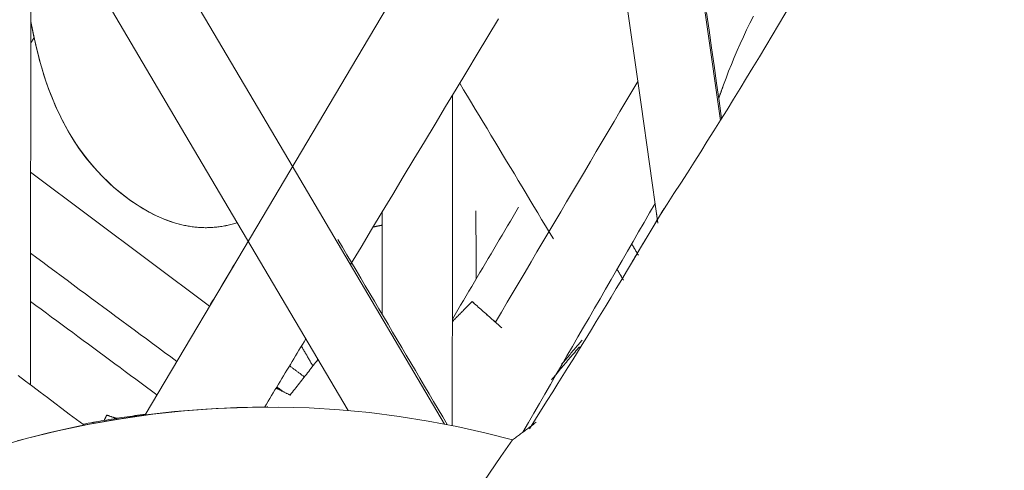
# Model space of a CAD drawing. Units: inches. Extents: x 41 to 460, y 123 to 358.
# Drawn here: x 63 to 64, y 150 to 151 of the extents above; entities that cross this region are included whole.
import ezdxf

# ---------------------------------------------------------------- set-up
doc = ezdxf.new("R2010")
doc.units = ezdxf.units.IN
doc.header["$MEASUREMENT"] = 0
doc.layers.add('Unnamed [1]', color=7, linetype='Continuous', lineweight=0)

msp = doc.modelspace()

# ---------------------------------------------------------------- linework, layer by layer
at = {"layer": 'Unnamed [1]', "color": 1, "linetype": 'Continuous', "lineweight": 0, "true_color": 0xff0000}
msp.add_line((63.2443206, 150.4975389), (63.0003935, 150.679839), dxfattribs=at)
at = {"layer": 'Unnamed [1]', "color": 1, "linetype": 'Continuous', "lineweight": 0}
for points in [[(63.938426, 150.7804552), (63.9414888, 150.7895469), (63.944721, 150.7987132), (63.9481183, 150.8079426), (63.9516765, 150.8172232), (63.9553914, 150.8265434), (63.9592588, 150.8358916), (63.9632745, 150.8452558), (63.9674343, 150.8546246), (63.9717339, 150.8639862), (63.9761691, 150.8733288), (63.9807358, 150.8826409), (63.9854296, 150.8919106)], [(63.1977715, 150.6104528), (63.1904742, 150.6127991), (63.1832305, 150.6154798), (63.1760485, 150.6184814), (63.1689361, 150.6217902), (63.161901, 150.6253925), (63.1549513, 150.6292746), (63.1480948, 150.633423), (63.1413394, 150.6378239), (63.134693, 150.6424637), (63.1281636, 150.6473287), (63.1217591, 150.6524053), (63.1154873, 150.6576799), (63.1093561, 150.6631387), (63.1033735, 150.6687682), (63.0975473, 150.6745546), (63.0918782, 150.680504), (63.0863613, 150.6866335), (63.0809962, 150.6929467), (63.0757824, 150.6994467), (63.0707197, 150.7061371), (63.0658077, 150.7130211), (63.0610459, 150.7201022), (63.056434, 150.7273836), (63.0519717, 150.7348688), (63.0476584, 150.7425611), (63.0434939, 150.7504639), (63.0394778, 150.7585806), (63.0356096, 150.7669144), (63.0318891, 150.7754689), (63.0283158, 150.7842472), (63.0248893, 150.7932528), (63.0216093, 150.8024891), (63.0184754, 150.8119595), (63.0154872, 150.8216672), (63.0126443, 150.8316156), (63.0099464, 150.8418082), (63.007393, 150.8522482), (63.0049838, 150.8629391), (63.0027185, 150.8738842), (63.0005965, 150.8850869)], [(63.1978108, 150.6104528), (63.1888008, 150.6133961), (63.1798792, 150.6168357), (63.1710597, 150.6207491), (63.1623562, 150.6251137), (63.1537823, 150.629907), (63.1453519, 150.6351066), (63.1370786, 150.6406898), (63.1289764, 150.6466343), (63.1210589, 150.6529174), (63.1133399, 150.6595168), (63.1058331, 150.6664098), (63.0985524, 150.673574), (63.091509, 150.6809919), (63.0847041, 150.6886666), (63.0781365, 150.6966064), (63.0718049, 150.7048192), (63.0657081, 150.7133134), (63.0598448, 150.7220971), (63.0542137, 150.7311784), (63.0488135, 150.7405656), (63.0436431, 150.7502667), (63.0387011, 150.76029), (63.0339863, 150.7706436), (63.0294974, 150.7813357), (63.0252332, 150.7923744), (63.0211924, 150.8037679), (63.0173737, 150.8155244), (63.0137759, 150.8276521), (63.0103977, 150.8401591), (63.0072379, 150.8530536), (63.0042952, 150.8663437), (63.0015683, 150.8800376)], [(63.9384202, 150.780557), (63.9386563, 150.7812731), (63.9388935, 150.7819897), (63.9391318, 150.7827069), (63.9393711, 150.7834245), (63.9396115, 150.7841427), (63.939853, 150.7848614), (63.9400956, 150.7855806), (63.9403393, 150.7863003), (63.940584, 150.7870205), (63.9408297, 150.7877412), (63.9410766, 150.7884623), (63.9413245, 150.789184), (63.9415735, 150.7899061), (63.9418235, 150.7906286), (63.9420746, 150.7913517), (63.9423267, 150.7920751), (63.9425799, 150.7927991), (63.9428341, 150.7935234), (63.9430894, 150.7942482), (63.9433457, 150.7949735), (63.9436031, 150.7956991), (63.9438615, 150.7964252), (63.944121, 150.7971517), (63.9443815, 150.7978786)], [(63.6801242, 150.3302944), (63.688626, 150.3437193), (63.6967223, 150.3565237), (63.7044559, 150.3687774), (63.7118695, 150.3805499), (63.7190059, 150.3919109), (63.7259077, 150.40293), (63.7326178, 150.413677), (63.7391788, 150.4242213), (63.7456335, 150.4346327), (63.7520246, 150.4449808), (63.7583949, 150.4553353), (63.764787, 150.4657658), (63.7712438, 150.476342), (63.777808, 150.4871334), (63.7845222, 150.4982098), (63.7914293, 150.5096407), (63.7985719, 150.5214959), (63.8059929, 150.533845), (63.8137348, 150.5467576), (63.8218405, 150.5603033), (63.8303528, 150.5745518), (63.8393142, 150.5895728), (63.8487676, 150.6054359), (63.8587558, 150.6222107)], [(63.8208338, 150.5587002), (63.8224292, 150.5613622), (63.8240397, 150.5640504), (63.8256654, 150.5667652), (63.8273068, 150.5695072), (63.8289641, 150.5722768), (63.8306377, 150.5750745), (63.8323277, 150.5779009), (63.8340346, 150.5807564), (63.8357586, 150.5836415), (63.8374999, 150.5865567), (63.839259, 150.5895026), (63.8410361, 150.5924795), (63.8428315, 150.5954881), (63.8446454, 150.5985288), (63.8464783, 150.601602), (63.8483303, 150.6047084), (63.8502018, 150.6078484), (63.8520931, 150.6110225), (63.8540045, 150.6142311), (63.8559362, 150.6174748), (63.8578887, 150.6207542), (63.859862, 150.6240695), (63.8618566, 150.6274215), (63.8638728, 150.6308106)], [(63.2398247, 150.6041808), (63.238063, 150.6041831), (63.2363012, 150.6042093), (63.2345397, 150.6042591), (63.2327783, 150.6043325), (63.2310174, 150.6044292), (63.2292569, 150.6045491), (63.227497, 150.6046919), (63.2257378, 150.6048575), (63.2239794, 150.6050457), (63.2222219, 150.6052564), (63.2204654, 150.6054892), (63.21871, 150.605744), (63.2169558, 150.6060207), (63.215203, 150.6063191), (63.2134516, 150.6066389), (63.2117017, 150.60698), (63.2099535, 150.6073422), (63.2082071, 150.6077254), (63.2064625, 150.6081292), (63.2047199, 150.6085536), (63.2029794, 150.6089983), (63.2012411, 150.6094633), (63.1995051, 150.6099481), (63.1977715, 150.6104528)], [(63.239864, 150.6041808), (63.2381023, 150.6041831), (63.2363405, 150.6042092), (63.234579, 150.6042591), (63.2328176, 150.6043325), (63.2310567, 150.6044292), (63.2292962, 150.6045491), (63.2275363, 150.6046919), (63.2257771, 150.6048575), (63.2240187, 150.6050457), (63.2222612, 150.6052563), (63.2205047, 150.6054891), (63.2187493, 150.605744), (63.2169951, 150.6060207), (63.2152423, 150.6063191), (63.2134909, 150.6066389), (63.211741, 150.60698), (63.2099928, 150.6073422), (63.2082464, 150.6077253), (63.2065018, 150.6081292), (63.2047592, 150.6085536), (63.2030187, 150.6089983), (63.2012804, 150.6094632), (63.1995444, 150.6099481), (63.1978108, 150.6104528)], [(63.2819207, 150.6108902), (63.2801857, 150.6103706), (63.2784483, 150.6098703), (63.2767086, 150.6093895), (63.2749667, 150.6089285), (63.2732227, 150.6084875), (63.2714768, 150.6080667), (63.2697289, 150.6076662), (63.2679793, 150.6072864), (63.2662279, 150.6069273), (63.264475, 150.6065893), (63.2627206, 150.6062725), (63.2609649, 150.6059771), (63.2592078, 150.6057034), (63.2574496, 150.6054515), (63.2556903, 150.6052217), (63.25393, 150.6050142), (63.2521688, 150.6048291), (63.2504069, 150.6046668), (63.2486443, 150.6045273), (63.2468811, 150.604411), (63.2451175, 150.6043179), (63.2433535, 150.6042484), (63.2415892, 150.6042027), (63.2398247, 150.6041808)], [(63.2819267, 150.61088), (63.280193, 150.6103612), (63.278457, 150.6098616), (63.2767186, 150.6093816), (63.2749781, 150.6089213), (63.2732355, 150.6084809), (63.2714909, 150.6080607), (63.2697444, 150.6076609), (63.2679962, 150.6072816), (63.2662462, 150.6069231), (63.2644947, 150.6065856), (63.2627417, 150.6062693), (63.2609873, 150.6059744), (63.2592317, 150.605701), (63.2574748, 150.6054496), (63.2557169, 150.6052201), (63.253958, 150.6050129), (63.2521983, 150.6048281), (63.2504377, 150.604666), (63.2486765, 150.6045268), (63.2469148, 150.6044106), (63.2451525, 150.6043177), (63.2433899, 150.6042483), (63.2416271, 150.6042026), (63.239864, 150.6041808)], [(63.4673986, 150.605148), (63.4679027, 150.6052514), (63.4684068, 150.6053545), (63.4689109, 150.6054575), (63.4694149, 150.6055602), (63.4699191, 150.6056629), (63.4704232, 150.6057653), (63.4709273, 150.6058675), (63.4714314, 150.6059696), (63.4719355, 150.6060715), (63.4724397, 150.6061732), (63.4729438, 150.6062748), (63.473448, 150.6063762), (63.4739521, 150.6064773), (63.4744563, 150.6065784), (63.4749605, 150.6066792), (63.4754646, 150.6067799), (63.4759688, 150.6068803), (63.476473, 150.6069806), (63.4769772, 150.6070808), (63.4774814, 150.6071807), (63.4779856, 150.6072805), (63.4784898, 150.6073801), (63.478994, 150.6074795), (63.4794982, 150.6075787)], [(63.7238399, 150.4179376), (63.7250078, 150.4193206), (63.7261766, 150.4207035), (63.7273461, 150.4220861), (63.7285164, 150.4234686), (63.7296874, 150.4248508), (63.7308592, 150.4262329), (63.7320318, 150.4276148), (63.7332051, 150.4289965), (63.7343792, 150.4303781), (63.735554, 150.4317594), (63.7367295, 150.4331406), (63.7379059, 150.4345215), (63.7390829, 150.4359023), (63.7402607, 150.4372829), (63.7414393, 150.4386633), (63.7426186, 150.4400435), (63.7437986, 150.4414236), (63.7449793, 150.4428034), (63.7461608, 150.444183), (63.747343, 150.4455625), (63.7485259, 150.4469417), (63.7497096, 150.4483208), (63.750894, 150.4496996), (63.7520791, 150.4510783)], [(63.7101329, 150.3968987), (63.7117007, 150.3987758), (63.7132702, 150.4006529), (63.7148416, 150.4025301), (63.7164148, 150.4044074), (63.7179897, 150.4062847), (63.7195664, 150.4081621), (63.7211449, 150.4100395), (63.7227252, 150.411917), (63.7243072, 150.4137946), (63.725891, 150.4156722), (63.7274765, 150.4175499), (63.7290638, 150.4194277), (63.7306529, 150.4213055), (63.7322437, 150.4231834), (63.7338362, 150.4250613), (63.7354304, 150.4269393), (63.7370264, 150.4288173), (63.7386242, 150.4306954), (63.7402236, 150.4325735), (63.7418248, 150.4344517), (63.7434276, 150.43633), (63.7450322, 150.4382083), (63.7466385, 150.4400866), (63.7482465, 150.441965)], [(63.6571004, 150.3151934), (63.6194654, 150.3248449), (63.5811211, 150.333443), (63.5421013, 150.3409332), (63.5024397, 150.347261), (63.4621702, 150.3523716), (63.4213266, 150.3562106), (63.3799427, 150.3587233), (63.3380563, 150.3598586), (63.295736, 150.3595891), (63.2530631, 150.3578982), (63.2101192, 150.3547693), (63.1669859, 150.3501858), (63.1237448, 150.3441309), (63.0804775, 150.3365881), (63.0372655, 150.3275406), (62.9941905, 150.316972), (62.9513339, 150.3048654)], [(62.981904, 150.313815), (63.0246351, 150.3247843), (63.0675226, 150.3342536), (63.1104861, 150.3422319), (63.1534449, 150.3487281), (63.1963184, 150.3537513), (63.2390261, 150.3573105), (63.2814872, 150.3594147), (63.3236213, 150.360073)], [(63.071692, 150.3365336), (63.0752365, 150.3372188), (63.0787813, 150.3378938), (63.0823262, 150.3385584), (63.0858713, 150.3392126), (63.0894164, 150.3398565), (63.0929617, 150.3404901), (63.0965069, 150.3411134), (63.1000521, 150.3417264), (63.1035973, 150.3423291), (63.1071424, 150.3429214), (63.1106872, 150.3435036), (63.114232, 150.3440754), (63.1177764, 150.344637), (63.1213206, 150.3451883), (63.1248644, 150.3457295), (63.1284079, 150.3462603), (63.131951, 150.346781), (63.1354936, 150.3472914), (63.1390357, 150.3477916), (63.1425773, 150.3482817), (63.1461183, 150.3487615), (63.1496587, 150.3492312), (63.1531984, 150.3496907), (63.1567373, 150.35014)], [(63.156721, 150.3501125), (63.1531844, 150.3496628), (63.1496471, 150.349203), (63.1461091, 150.3487331), (63.1425705, 150.3482529), (63.1390313, 150.3477627), (63.1354916, 150.3472622), (63.1319514, 150.3467515), (63.1284108, 150.3462307), (63.1248697, 150.3456996), (63.1213282, 150.3451583), (63.1177865, 150.3446068), (63.1142444, 150.344045), (63.1107022, 150.343473), (63.1071597, 150.3428908), (63.1036171, 150.3422982), (63.1000743, 150.3416954), (63.0965316, 150.3410824), (63.0929887, 150.340459), (63.0894459, 150.3398253), (63.0859032, 150.3391814), (63.0823606, 150.3385271), (63.0788181, 150.3378625), (63.0752758, 150.3371875), (63.0717338, 150.3365022)]]:
    msp.add_lwpolyline(points, dxfattribs=at)
for points in [[(63.564575, 150.3367916, 0), (63.3464624, 150.7059609, 0), (63.1283498, 151.0751302, 0), (62.9102371, 151.4442995, 0), (62.6921245, 151.8134688, 0), (62.4740118, 152.1826381, 0), (62.2558992, 152.5518074, 0), (62.0377865, 152.9209767, 0), (61.8196739, 153.290146, 0), (61.6015613, 153.6593153, 0), (61.3834486, 154.0284846, 0), (61.165336, 154.3976539, 0)], [(61.0516588, 154.3857466, 0), (61.2681413, 154.0193365, 0), (61.4846238, 153.6529263, 0), (61.7011062, 153.2865162, 0), (61.9175887, 152.9201061, 0), (62.1340712, 152.5536959, 0), (62.3505537, 152.1872858, 0), (62.5670361, 151.8208756, 0), (62.7835186, 151.4544655, 0), (63.0000011, 151.0880554, 0), (63.2164835, 150.7216452, 0), (63.432966, 150.3552351, 0)], [(63.9403764, 150.7501193, 0), (63.8833518, 151.1519895, 0), (63.8263272, 151.5538597, 0), (63.7693026, 151.9557299, 0), (63.712278, 152.3576001, 0), (63.6552534, 152.7594702, 0), (63.5982288, 153.1613404, 0), (63.5412043, 153.5632106, 0), (63.4841797, 153.9650808, 0), (63.4271551, 154.366951, 0)], [(63.3269323, 154.3334972, 0), (63.3499037, 154.1716106, 0), (63.3728751, 154.0097239, 0), (63.3958465, 153.8478372, 0), (63.4188179, 153.6859506, 0), (63.4417893, 153.5240639, 0), (63.4647607, 153.3621772, 0), (63.4877321, 153.2002905, 0), (63.5107035, 153.0384039, 0), (63.5336749, 152.8765172, 0), (63.5566463, 152.7146305, 0), (63.5796177, 152.5527439, 0), (63.6025891, 152.3908572, 0), (63.6255605, 152.2289705, 0), (63.6485319, 152.0670838, 0), (63.6715033, 151.9051972, 0), (63.6944747, 151.7433105, 0), (63.7174461, 151.5814238, 0), (63.7404175, 151.4195372, 0), (63.7633889, 151.2576505, 0), (63.7863603, 151.0957638, 0), (63.8093317, 150.9338772, 0), (63.8323031, 150.7719905, 0), (63.8552745, 150.6101038, 0)], [(64.3743576, 152.3993455, 0), (64.2220923, 152.1430892, 0), (64.0698271, 151.886833, 0), (63.9175618, 151.6305767, 0), (63.7652966, 151.3743204, 0), (63.6130313, 151.1180642, 0), (63.4607661, 150.8618079, 0), (63.3085008, 150.6055516, 0), (63.1562356, 150.3492954, 0)], [(63.0005856, 150.9126755, 0), (63.0005617, 150.8836501, 0), (63.0005377, 150.8546248, 0), (63.0005137, 150.8255994, 0), (63.0004898, 150.796574, 0), (63.0004658, 150.7675486, 0), (63.0004419, 150.7385233, 0), (63.0004179, 150.7094979, 0), (63.000394, 150.6804725, 0), (63.00037, 150.6514471, 0), (63.0003461, 150.6224218, 0), (63.0003221, 150.5933964, 0), (63.0002982, 150.564371, 0), (63.0002742, 150.5353456, 0), (63.0002503, 150.5063203, 0), (63.0002263, 150.4772949, 0), (63.0002023, 150.4482695, 0), (63.0001784, 150.4192441, 0), (63.0001544, 150.3902188, 0)], [(63.6378887, 150.8883765, 0), (63.6234883, 150.8644877, 0), (63.6090879, 150.8405988, 0), (63.5946875, 150.81671, 0), (63.5802872, 150.7928211, 0), (63.5658868, 150.7689323, 0), (63.5514864, 150.7450434, 0), (63.5370861, 150.7211546, 0), (63.5226857, 150.6972658, 0), (63.5082853, 150.6733769, 0), (63.493885, 150.6494881, 0), (63.4794846, 150.6255992, 0), (63.4650842, 150.6017104, 0), (63.4506838, 150.5778215, 0), (63.4362835, 150.5539327, 0)], [(63.9420408, 150.7528568, 0), (63.9386144, 150.7768996, 0), (63.935188, 150.8009424, 0), (63.9317617, 150.8249852, 0), (63.9283353, 150.849028, 0), (63.924909, 150.8730707, 0), (63.9214826, 150.8971135, 0)], [(63.0050128, 150.8627813, 0), (63.0048265, 150.8624803, 0), (63.0046402, 150.8621793, 0), (63.0044539, 150.8618783, 0), (63.0042676, 150.8615773, 0), (63.0040813, 150.8612764, 0), (63.0038949, 150.8609754, 0), (63.0037086, 150.8606744, 0), (63.0035223, 150.8603734, 0), (63.003336, 150.8600724, 0), (63.0031497, 150.8597714, 0), (63.0029634, 150.8594704, 0), (63.0027771, 150.8591695, 0), (63.0025907, 150.8588685, 0), (63.0024044, 150.8585675, 0), (63.0022181, 150.8582665, 0), (63.0020318, 150.8579655, 0), (63.0018455, 150.8576645, 0), (63.0016592, 150.8573635, 0), (63.0014729, 150.8570626, 0), (63.0012865, 150.8567616, 0), (63.0011002, 150.8564606, 0), (63.0009139, 150.8561596, 0), (63.0007276, 150.8558586, 0), (63.0005413, 150.8555576, 0)], [(63.7127874, 150.5889989, 0), (63.7074686, 150.5978262, 0), (63.7021498, 150.6066536, 0), (63.696831, 150.615481, 0), (63.6915122, 150.6243084, 0), (63.6861934, 150.6331357, 0), (63.6808746, 150.6419631, 0), (63.6755558, 150.6507905, 0), (63.670237, 150.6596179, 0), (63.6649182, 150.6684453, 0), (63.6595995, 150.6772726, 0), (63.6542807, 150.6861, 0), (63.6489619, 150.6949274, 0), (63.6436431, 150.7037548, 0), (63.6383243, 150.7125821, 0), (63.6330055, 150.7214095, 0), (63.6276867, 150.7302369, 0), (63.6223679, 150.7390643, 0), (63.6170491, 150.7478916, 0), (63.6117303, 150.756719, 0), (63.6064115, 150.7655464, 0), (63.6010927, 150.7743738, 0), (63.5957739, 150.7832012, 0), (63.5904551, 150.7920285, 0), (63.5851363, 150.8008559, 0)], [(63.827855, 150.8033562, 0), (63.8197699, 150.7896974, 0), (63.8116847, 150.7760387, 0), (63.8035996, 150.76238, 0), (63.7955144, 150.7487212, 0), (63.7874292, 150.7350625, 0), (63.7793441, 150.7214038, 0), (63.7712589, 150.7077451, 0), (63.7631738, 150.6940863, 0), (63.7550886, 150.6804276, 0), (63.7470034, 150.6667689, 0), (63.7389183, 150.6531101, 0), (63.7308331, 150.6394514, 0), (63.722748, 150.6257927, 0), (63.7146628, 150.612134, 0), (63.7065777, 150.5984752, 0), (63.6984925, 150.5848165, 0), (63.6904073, 150.5711578, 0), (63.6823222, 150.5574991, 0), (63.674237, 150.5438403, 0), (63.6661519, 150.5301816, 0), (63.6580667, 150.5165229, 0), (63.6499815, 150.5028641, 0), (63.6418964, 150.4892054, 0), (63.6338112, 150.4755467, 0)], [(63.5753571, 150.7846425, 0), (63.5753416, 150.7658947, 0), (63.5753262, 150.747147, 0), (63.5753107, 150.7283992, 0), (63.5752952, 150.7096515, 0), (63.5752798, 150.6909037, 0), (63.5752643, 150.672156, 0), (63.5752488, 150.6534083, 0), (63.5752333, 150.6346605, 0), (63.5752179, 150.6159128, 0), (63.5752024, 150.597165, 0), (63.5751869, 150.5784173, 0), (63.5751715, 150.5596695, 0), (63.575156, 150.5409218, 0), (63.5751405, 150.5221741, 0), (63.575125, 150.5034263, 0), (63.5751096, 150.4846786, 0), (63.5750941, 150.4659308, 0), (63.5750786, 150.4471831, 0), (63.5750631, 150.4284353, 0), (63.5750477, 150.4096876, 0), (63.5750322, 150.3909399, 0), (63.5750167, 150.3721921, 0), (63.5750013, 150.3534444, 0), (63.5749858, 150.3346966, 0)], [(63.6654727, 150.6322711, 0), (63.6617085, 150.6259121, 0), (63.6579444, 150.6195531, 0), (63.6541802, 150.6131941, 0), (63.650416, 150.6068351, 0), (63.6466519, 150.600476, 0), (63.6428877, 150.594117, 0), (63.6391236, 150.587758, 0), (63.6353594, 150.581399, 0), (63.6315952, 150.57504, 0), (63.6278311, 150.568681, 0), (63.6240669, 150.5623219, 0), (63.6203027, 150.5559629, 0), (63.6165386, 150.5496039, 0), (63.6127744, 150.5432449, 0), (63.6090103, 150.5368859, 0), (63.6052461, 150.5305269, 0), (63.6014819, 150.5241678, 0), (63.5977178, 150.5178088, 0), (63.5939536, 150.5114498, 0), (63.5901895, 150.5050908, 0), (63.5864253, 150.4987318, 0), (63.5826611, 150.4923728, 0), (63.578897, 150.4860138, 0), (63.5751328, 150.4796547, 0)], [(63.851425, 150.6372476, 0), (63.8439191, 150.6242718, 0), (63.8364133, 150.611296, 0), (63.8289074, 150.5983203, 0), (63.8214016, 150.5853445, 0), (63.8138958, 150.5723687, 0), (63.8063899, 150.5593929, 0), (63.7988841, 150.5464172, 0), (63.7913782, 150.5334414, 0), (63.7838724, 150.5204656, 0), (63.7763665, 150.5074898, 0), (63.7688607, 150.4945141, 0), (63.7613548, 150.4815383, 0), (63.753849, 150.4685625, 0), (63.7463431, 150.4555867, 0), (63.7388373, 150.442611, 0), (63.7313314, 150.4296352, 0), (63.7238256, 150.4166594, 0), (63.7163197, 150.4036836, 0), (63.7088139, 150.3907079, 0), (63.701308, 150.3777321, 0), (63.6938022, 150.3647563, 0), (63.6862964, 150.3517805, 0), (63.6787905, 150.3388047, 0), (63.6712847, 150.325829, 0)], [(63.8519133, 150.633791, 0), (63.8520533, 150.6328041, 0), (63.8521934, 150.6318171, 0), (63.8523334, 150.6308301, 0), (63.8524735, 150.6298432, 0), (63.8526135, 150.6288562, 0), (63.8527536, 150.6278692, 0), (63.8528936, 150.6268822, 0), (63.8530337, 150.6258953, 0), (63.8531737, 150.6249083, 0), (63.8533138, 150.6239213, 0), (63.8534538, 150.6229344, 0), (63.8535939, 150.6219474, 0), (63.8537339, 150.6209604, 0), (63.853874, 150.6199734, 0), (63.854014, 150.6189865, 0), (63.8541541, 150.6179995, 0), (63.8542941, 150.6170125, 0), (63.8544342, 150.6160256, 0), (63.8545742, 150.6150386, 0), (63.8547143, 150.6140516, 0), (63.8548543, 150.6130646, 0), (63.8549944, 150.6120777, 0), (63.8551344, 150.6110907, 0), (63.8552745, 150.6101037, 0)], [(63.4793677, 150.6254051, 0), (63.4793629, 150.6196165, 0), (63.4793581, 150.6138278, 0), (63.4793534, 150.6080391, 0), (63.4793486, 150.6022505, 0), (63.4793438, 150.5964618, 0), (63.479339, 150.5906731, 0), (63.4793343, 150.5848844, 0), (63.4793295, 150.5790958, 0), (63.4793247, 150.5733071, 0), (63.4793199, 150.5675184, 0), (63.4793151, 150.5617298, 0), (63.4793104, 150.5559411, 0), (63.4793056, 150.5501524, 0), (63.4793008, 150.5443638, 0), (63.479296, 150.5385751, 0), (63.4792913, 150.5327864, 0), (63.4792865, 150.5269978, 0), (63.4792817, 150.5212091, 0), (63.4792769, 150.5154204, 0), (63.4792721, 150.5096318, 0), (63.4792674, 150.5038431, 0), (63.4792626, 150.4980544, 0), (63.4792578, 150.4922658, 0), (63.479253, 150.4864771, 0)], [(63.4792923, 150.4864108, 0), (63.4792971, 150.4922049, 0), (63.4793018, 150.4979991, 0), (63.4793066, 150.5037932, 0), (63.4793114, 150.5095874, 0), (63.4793162, 150.5153815, 0), (63.479321, 150.5211757, 0), (63.4793258, 150.5269698, 0), (63.4793305, 150.532764, 0), (63.4793353, 150.5385581, 0), (63.4793401, 150.5443523, 0), (63.4793449, 150.5501464, 0), (63.4793497, 150.5559406, 0), (63.4793544, 150.5617347, 0), (63.4793592, 150.5675289, 0), (63.479364, 150.573323, 0), (63.4793688, 150.5791172, 0), (63.4793736, 150.5849114, 0), (63.4793784, 150.5907055, 0), (63.4793831, 150.5964997, 0), (63.4793879, 150.6022938, 0), (63.4793927, 150.608088, 0), (63.4793975, 150.6138821, 0), (63.4794023, 150.6196763, 0), (63.479407, 150.6254704, 0)], [(63.6073155, 150.6270736, 0), (63.6073187, 150.6232019, 0), (63.6073219, 150.6193302, 0), (63.6073251, 150.6154584, 0), (63.6073283, 150.6115867, 0), (63.6073315, 150.607715, 0), (63.6073347, 150.6038433, 0), (63.6073379, 150.5999716, 0), (63.6073411, 150.5960998, 0), (63.6073443, 150.5922281, 0), (63.6073475, 150.5883564, 0), (63.6073507, 150.5844847, 0), (63.6073538, 150.580613, 0), (63.607357, 150.5767412, 0), (63.6073602, 150.5728695, 0), (63.6073634, 150.5689978, 0), (63.6073666, 150.5651261, 0), (63.6073698, 150.5612543, 0), (63.607373, 150.5573826, 0), (63.6073762, 150.5535109, 0), (63.6073794, 150.5496392, 0), (63.6073826, 150.5457675, 0), (63.6073858, 150.5418957, 0), (63.607389, 150.538024, 0), (63.6073922, 150.5341523, 0)], [(63.479353, 150.6075504, 0), (63.4793488, 150.6025057, 0), (63.4793446, 150.597461, 0), (63.4793405, 150.5924164, 0), (63.4793363, 150.5873717, 0), (63.4793321, 150.582327, 0), (63.479328, 150.5772823, 0), (63.4793238, 150.5722376, 0), (63.4793197, 150.5671929, 0), (63.4793155, 150.5621482, 0), (63.4793113, 150.5571035, 0), (63.4793072, 150.5520588, 0), (63.479303, 150.5470141, 0), (63.4792988, 150.5419694, 0), (63.4792947, 150.5369247, 0), (63.4792905, 150.53188, 0), (63.4792863, 150.5268353, 0), (63.4792822, 150.5217906, 0), (63.479278, 150.5167459, 0), (63.4792739, 150.5117012, 0), (63.4792697, 150.5066565, 0), (63.4792655, 150.5016118, 0), (63.4792614, 150.4965671, 0), (63.4792572, 150.4915224, 0), (63.479253, 150.4864777, 0)], [(63.2398247, 150.6041808, 0), (63.2398264, 150.6041808, 0), (63.239828, 150.6041808, 0), (63.2398296, 150.6041808, 0), (63.2398313, 150.6041808, 0), (63.2398329, 150.6041808, 0), (63.2398346, 150.6041808, 0), (63.2398362, 150.6041808, 0), (63.2398378, 150.6041808, 0), (63.2398395, 150.6041808, 0), (63.2398411, 150.6041808, 0), (63.2398427, 150.6041808, 0), (63.2398444, 150.6041808, 0), (63.239846, 150.6041808, 0), (63.2398477, 150.6041808, 0), (63.2398493, 150.6041808, 0), (63.2398509, 150.6041808, 0), (63.2398526, 150.6041808, 0), (63.2398542, 150.6041808, 0), (63.2398558, 150.6041808, 0), (63.2398575, 150.6041808, 0), (63.2398591, 150.6041808, 0), (63.2398608, 150.6041808, 0), (63.2398624, 150.6041808, 0), (63.239864, 150.6041808, 0)], [(63.5682407, 150.3360762, 0), (63.5620259, 150.34658, 0), (63.5558112, 150.3570837, 0), (63.5495964, 150.3675875, 0), (63.5433816, 150.3780913, 0), (63.5371668, 150.3885951, 0), (63.5309521, 150.3990989, 0), (63.5247373, 150.4096027, 0), (63.5185225, 150.4201065, 0), (63.5123077, 150.4306103, 0), (63.506093, 150.4411141, 0), (63.4998782, 150.4516179, 0), (63.4936634, 150.4621216, 0), (63.4874486, 150.4726254, 0), (63.4812339, 150.4831292, 0), (63.4750191, 150.493633, 0), (63.4688043, 150.5041368, 0), (63.4625895, 150.5146406, 0), (63.4563747, 150.5251444, 0), (63.45016, 150.5356482, 0), (63.4439452, 150.546152, 0), (63.4377304, 150.5566557, 0), (63.4315156, 150.5671595, 0), (63.4253009, 150.5776633, 0), (63.4190861, 150.5881671, 0)], [(63.8287794, 150.5665538, 0), (63.8283941, 150.567202, 0), (63.8280087, 150.5678503, 0), (63.8276234, 150.5684985, 0), (63.8272381, 150.5691467, 0), (63.8268527, 150.569795, 0), (63.8264674, 150.5704432, 0), (63.826082, 150.5710915, 0), (63.8256967, 150.5717397, 0), (63.8253114, 150.5723879, 0), (63.824926, 150.5730362, 0), (63.8245407, 150.5736844, 0), (63.8241554, 150.5743326, 0), (63.82377, 150.5749809, 0), (63.8233847, 150.5756291, 0), (63.8229994, 150.5762773, 0), (63.822614, 150.5769256, 0), (63.8222287, 150.5775738, 0), (63.8218434, 150.578222, 0), (63.821458, 150.5788703, 0), (63.8210727, 150.5795185, 0), (63.8206874, 150.5801668, 0), (63.820302, 150.580815, 0), (63.8199167, 150.5814632, 0), (63.8195314, 150.5821115, 0)], [(63.1995629, 150.4222134, 0), (63.1912606, 150.4283406, 0), (63.1829582, 150.4344679, 0), (63.1746559, 150.4405951, 0), (63.1663536, 150.4467223, 0), (63.1580513, 150.4528496, 0), (63.1497489, 150.4589768, 0), (63.1414466, 150.465104, 0), (63.1331443, 150.4712313, 0), (63.124842, 150.4773585, 0), (63.1165396, 150.4834857, 0), (63.1082373, 150.489613, 0), (63.099935, 150.4957402, 0), (63.0916326, 150.5018674, 0), (63.0833303, 150.5079947, 0), (63.075028, 150.5141219, 0), (63.0667257, 150.5202491, 0), (63.0584233, 150.5263764, 0), (63.050121, 150.5325036, 0), (63.0418187, 150.5386308, 0), (63.0335163, 150.5447581, 0), (63.025214, 150.5508853, 0), (63.0169117, 150.5570125, 0), (63.0086094, 150.5631398, 0), (63.000307, 150.569267, 0)], [(63.2772891, 150.5530236, 0), (63.2759155, 150.5507118, 0), (63.2745418, 150.5484, 0), (63.2731682, 150.5460882, 0), (63.2717945, 150.5437764, 0), (63.2704209, 150.5414646, 0), (63.2690472, 150.5391528, 0), (63.2676736, 150.536841, 0), (63.2662999, 150.5345292, 0), (63.2649263, 150.5322174, 0), (63.2635526, 150.5299056, 0), (63.262179, 150.5275938, 0), (63.2608053, 150.525282, 0), (63.2594317, 150.5229702, 0), (63.258058, 150.5206584, 0), (63.2566843, 150.5183466, 0), (63.2553107, 150.5160348, 0), (63.253937, 150.513723, 0), (63.2525634, 150.5114112, 0), (63.2511897, 150.5090994, 0), (63.2498161, 150.5067876, 0), (63.2484424, 150.5044758, 0), (63.2470688, 150.502164, 0), (63.2456951, 150.4998522, 0), (63.2443215, 150.4975404, 0)], [(63.7995221, 150.5475192, 0), (63.7998881, 150.5469117, 0), (63.8002542, 150.5463042, 0), (63.8006202, 150.5456967, 0), (63.8009863, 150.5450892, 0), (63.8013523, 150.5444817, 0), (63.8017183, 150.5438742, 0), (63.8020844, 150.5432667, 0), (63.8024504, 150.5426592, 0), (63.8028165, 150.5420517, 0), (63.8031825, 150.5414442, 0), (63.8035485, 150.5408367, 0), (63.8039146, 150.5402292, 0), (63.8042806, 150.5396217, 0), (63.8046467, 150.5390142, 0), (63.8050127, 150.5384067, 0), (63.8053787, 150.5377992, 0), (63.8057448, 150.5371917, 0), (63.8061108, 150.5365842, 0), (63.8064769, 150.5359767, 0), (63.8068429, 150.5353692, 0), (63.8072089, 150.5347617, 0), (63.807575, 150.5341542, 0), (63.807941, 150.5335467, 0), (63.808307, 150.5329392, 0)], [(63.0002481, 150.5037052, 0), (63.0074238, 150.4984095, 0), (63.0145994, 150.4931137, 0), (63.0217751, 150.487818, 0), (63.0289508, 150.4825222, 0), (63.0361264, 150.4772265, 0), (63.0433021, 150.4719307, 0), (63.0504778, 150.466635, 0), (63.0576534, 150.4613393, 0), (63.0648291, 150.4560435, 0), (63.0720048, 150.4507478, 0), (63.0791804, 150.445452, 0), (63.0863561, 150.4401563, 0), (63.0935318, 150.4348605, 0), (63.1007074, 150.4295648, 0), (63.1078831, 150.4242691, 0), (63.1150588, 150.4189733, 0), (63.1222345, 150.4136776, 0), (63.1294101, 150.4083818, 0), (63.1365858, 150.4030861, 0), (63.1437615, 150.3977903, 0), (63.1509371, 150.3924946, 0), (63.1581128, 150.3871988, 0), (63.1652885, 150.3819031, 0), (63.1724641, 150.3766074, 0)], [(63.601972, 150.5036005, 0), (63.6008525, 150.5024597, 0), (63.5997329, 150.5013189, 0), (63.5986134, 150.500178, 0), (63.5974938, 150.4990372, 0), (63.5963743, 150.4978964, 0), (63.5952547, 150.4967555, 0), (63.5941352, 150.4956147, 0), (63.5930156, 150.4944739, 0), (63.5918961, 150.493333, 0), (63.5907765, 150.4921922, 0), (63.589657, 150.4910514, 0), (63.5885374, 150.4899105, 0), (63.5874179, 150.4887697, 0), (63.5862983, 150.4876289, 0), (63.5851788, 150.486488, 0), (63.5840592, 150.4853472, 0), (63.5829397, 150.4842064, 0), (63.5818201, 150.4830655, 0), (63.5807006, 150.4819247, 0), (63.579581, 150.4807838, 0), (63.5784615, 150.479643, 0), (63.5773419, 150.4785022, 0), (63.5762224, 150.4773613, 0), (63.5751028, 150.4762205, 0)], [(63.601972, 150.5036005, 0), (63.6019751, 150.5036005, 0), (63.6019781, 150.5036005, 0), (63.6019811, 150.5036005, 0), (63.6019841, 150.5036005, 0), (63.6019871, 150.5036005, 0), (63.6019901, 150.5036005, 0), (63.6019931, 150.5036006, 0), (63.6019961, 150.5036006, 0), (63.6019991, 150.5036006, 0), (63.6020021, 150.5036006, 0), (63.6020051, 150.5036006, 0), (63.6020082, 150.5036006, 0), (63.6020112, 150.5036006, 0), (63.6020142, 150.5036006, 0), (63.6020172, 150.5036006, 0), (63.6020202, 150.5036006, 0), (63.6020232, 150.5036006, 0), (63.6020262, 150.5036006, 0), (63.6020292, 150.5036006, 0), (63.6020322, 150.5036006, 0), (63.6020352, 150.5036006, 0), (63.6020382, 150.5036006, 0), (63.6020413, 150.5036006, 0), (63.6020443, 150.5036006, 0)], [(63.6426226, 150.4677012, 0), (63.6409289, 150.469197, 0), (63.6392351, 150.4706928, 0), (63.6375413, 150.4721886, 0), (63.6358475, 150.4736844, 0), (63.6341538, 150.4751802, 0), (63.63246, 150.476676, 0), (63.6307662, 150.4781718, 0), (63.6290724, 150.4796676, 0), (63.6273787, 150.4811634, 0), (63.6256849, 150.4826592, 0), (63.6239911, 150.4841551, 0), (63.6222973, 150.4856509, 0), (63.6206036, 150.4871467, 0), (63.6189098, 150.4886425, 0), (63.617216, 150.4901383, 0), (63.6155222, 150.4916341, 0), (63.6138285, 150.4931299, 0), (63.6121347, 150.4946257, 0), (63.6104409, 150.4961215, 0), (63.6087471, 150.4976173, 0), (63.6070534, 150.4991131, 0), (63.6053596, 150.5006089, 0), (63.6036658, 150.5021047, 0), (63.601972, 150.5036005, 0)], [(63.6020443, 150.5036006, 0), (63.603736, 150.5021065, 0), (63.6054278, 150.5006125, 0), (63.6071196, 150.4991184, 0), (63.6088114, 150.4976244, 0), (63.6105032, 150.4961303, 0), (63.612195, 150.4946363, 0), (63.6138868, 150.4931423, 0), (63.6155785, 150.4916482, 0), (63.6172703, 150.4901542, 0), (63.6189621, 150.4886601, 0), (63.6206539, 150.4871661, 0), (63.6223457, 150.485672, 0), (63.6240375, 150.484178, 0), (63.6257292, 150.4826839, 0), (63.627421, 150.4811899, 0), (63.6291128, 150.4796958, 0), (63.6308046, 150.4782018, 0), (63.6324964, 150.4767077, 0), (63.6341882, 150.4752137, 0), (63.6358799, 150.4737196, 0), (63.6375717, 150.4722256, 0), (63.6392635, 150.4707315, 0), (63.6409553, 150.4692375, 0), (63.6426471, 150.4677434, 0)], [(63.3753227, 150.4528046, 0), (63.3729936, 150.4489407, 0), (63.3706644, 150.4450769, 0), (63.3683353, 150.4412131, 0), (63.3660061, 150.4373493, 0), (63.363677, 150.4334854, 0), (63.3613478, 150.4296216, 0), (63.3590187, 150.4257578, 0), (63.3566895, 150.4218939, 0), (63.3543604, 150.4180301, 0), (63.3520313, 150.4141663, 0), (63.3497021, 150.4103024, 0), (63.347373, 150.4064386, 0), (63.3450438, 150.4025748, 0), (63.3427147, 150.3987109, 0), (63.3403855, 150.3948471, 0), (63.3380564, 150.3909833, 0), (63.3357272, 150.3871194, 0), (63.3333981, 150.3832556, 0), (63.3310689, 150.3793918, 0), (63.3287398, 150.3755279, 0), (63.3264106, 150.3716641, 0), (63.3240815, 150.3678003, 0), (63.3217524, 150.3639364, 0), (63.3194232, 150.3600726, 0)], [(63.3850702, 150.4158934, 0), (63.3844174, 150.4170219, 0), (63.3837647, 150.4181503, 0), (63.3831119, 150.4192787, 0), (63.3824592, 150.4204072, 0), (63.3818065, 150.4215356, 0), (63.3811537, 150.422664, 0), (63.380501, 150.4237925, 0), (63.3798482, 150.4249209, 0), (63.3791955, 150.4260493, 0), (63.3785427, 150.4271778, 0), (63.37789, 150.4283062, 0), (63.3772373, 150.4294346, 0), (63.3765845, 150.4305631, 0), (63.3759318, 150.4316915, 0), (63.375279, 150.4328199, 0), (63.3746263, 150.4339484, 0), (63.3739735, 150.4350768, 0), (63.3733208, 150.4362052, 0), (63.3726681, 150.4373337, 0), (63.3720153, 150.4384621, 0), (63.3713626, 150.4395905, 0), (63.3707098, 150.440719, 0), (63.3700571, 150.4418474, 0), (63.3694044, 150.4429758, 0)], [(63.3919447, 150.4246681, 0), (63.3903647, 150.4226516, 0), (63.3887847, 150.420635, 0), (63.3872047, 150.4186184, 0), (63.3856247, 150.4166019, 0), (63.3840447, 150.4145853, 0), (63.3824647, 150.4125687, 0), (63.3808847, 150.4105521, 0), (63.3793047, 150.4085356, 0), (63.3777247, 150.406519, 0), (63.3761447, 150.4045024, 0), (63.3745647, 150.4024859, 0), (63.3729847, 150.4004693, 0), (63.3714047, 150.3984527, 0), (63.3698247, 150.3964361, 0), (63.3682447, 150.3944196, 0), (63.3666647, 150.392403, 0), (63.3650847, 150.3903864, 0), (63.3635047, 150.3883698, 0), (63.3619247, 150.3863533, 0), (63.3603447, 150.3843367, 0), (63.3587647, 150.3823201, 0), (63.3571847, 150.3803036, 0), (63.3556047, 150.378287, 0), (63.3540247, 150.3762704, 0)], [(63.373436, 150.4010438, 0), (63.372594, 150.4016731, 0), (63.3717519, 150.4023024, 0), (63.3709098, 150.4029318, 0), (63.3700677, 150.4035611, 0), (63.3692256, 150.4041904, 0), (63.3683836, 150.4048197, 0), (63.3675415, 150.4054491, 0), (63.3666994, 150.4060784, 0), (63.3658573, 150.4067077, 0), (63.3650153, 150.4073371, 0), (63.3641732, 150.4079664, 0), (63.3633311, 150.4085957, 0), (63.362489, 150.4092251, 0), (63.361647, 150.4098544, 0), (63.3608049, 150.4104837, 0), (63.3599628, 150.411113, 0), (63.3591207, 150.4117424, 0), (63.3582787, 150.4123717, 0), (63.3574366, 150.413001, 0), (63.3565945, 150.4136304, 0), (63.3557524, 150.4142597, 0), (63.3549104, 150.414889, 0), (63.3540683, 150.4155184, 0), (63.3532262, 150.4161477, 0)], [(63.0729541, 150.3355856, 0), (63.063003, 150.3430535, 0), (63.0530519, 150.3505214, 0), (63.0431008, 150.3579893, 0), (63.0331497, 150.3654572, 0), (63.0231986, 150.3729251, 0), (63.0132475, 150.380393, 0), (63.0032963, 150.3878609, 0), (62.9933452, 150.3953288, 0), (62.9833941, 150.4027967, 0)], [(63.3540247, 150.3762704, 0), (63.3532278, 150.3766648, 0), (63.3524309, 150.3770593, 0), (63.351634, 150.3774537, 0), (63.3508371, 150.3778481, 0), (63.3500403, 150.3782425, 0), (63.3492434, 150.378637, 0), (63.3484465, 150.3790314, 0), (63.3476496, 150.3794258, 0), (63.3468527, 150.3798203, 0), (63.3460558, 150.3802147, 0), (63.3452589, 150.3806091, 0), (63.344462, 150.3810035, 0), (63.3436651, 150.381398, 0), (63.3428682, 150.3817924, 0), (63.3420713, 150.3821868, 0), (63.3412745, 150.3825812, 0), (63.3404776, 150.3829757, 0), (63.3396807, 150.3833701, 0), (63.3388838, 150.3837645, 0), (63.3380869, 150.384159, 0), (63.33729, 150.3845534, 0), (63.3364931, 150.3849478, 0), (63.3356962, 150.3853422, 0), (63.3348993, 150.3857367, 0)], [(63.334916, 150.3857642, 0), (63.3357152, 150.3853687, 0), (63.3365144, 150.3849731, 0), (63.3373136, 150.3845775, 0), (63.3381128, 150.3841819, 0), (63.338912, 150.3837864, 0), (63.3397112, 150.3833908, 0), (63.3405104, 150.3829952, 0), (63.3413096, 150.3825996, 0), (63.3421088, 150.3822041, 0), (63.342908, 150.3818085, 0), (63.3437072, 150.3814129, 0), (63.3445064, 150.3810174, 0), (63.3453057, 150.3806218, 0), (63.3461049, 150.3802262, 0), (63.3469041, 150.3798306, 0), (63.3477033, 150.3794351, 0), (63.3485025, 150.3790395, 0), (63.3493017, 150.3786439, 0), (63.3501009, 150.3782483, 0), (63.3509001, 150.3778528, 0), (63.3516993, 150.3774572, 0), (63.3524985, 150.3770616, 0), (63.3532977, 150.376666, 0), (63.3540969, 150.3762705, 0)], [(63.3441524, 150.3812093, 0), (63.3438067, 150.3814645, 0), (63.343461, 150.3817196, 0), (63.3431153, 150.3819747, 0), (63.3427695, 150.3822299, 0), (63.3424238, 150.382485, 0), (63.3420781, 150.3827401, 0), (63.3417324, 150.3829953, 0), (63.3413867, 150.3832504, 0), (63.341041, 150.3835055, 0), (63.3406953, 150.3837607, 0), (63.3403496, 150.3840158, 0), (63.3400039, 150.3842709, 0), (63.3396582, 150.3845261, 0), (63.3393125, 150.3847812, 0), (63.3389668, 150.3850363, 0), (63.3386211, 150.3852915, 0), (63.3382754, 150.3855466, 0), (63.3379297, 150.3858017, 0), (63.337584, 150.3860569, 0), (63.3372383, 150.386312, 0), (63.3368926, 150.3865671, 0), (63.3365469, 150.3868223, 0), (63.3362012, 150.3870774, 0), (63.3358555, 150.3873325, 0)], [(63.3230015, 150.3600738, 0), (63.3229987, 150.3600738, 0), (63.3229959, 150.3600738, 0), (63.3229931, 150.3600738, 0), (63.3229903, 150.3600738, 0), (63.3229875, 150.3600738, 0), (63.3229847, 150.3600738, 0), (63.3229819, 150.3600738, 0), (63.3229791, 150.3600738, 0), (63.3229763, 150.3600738, 0), (63.3229735, 150.3600738, 0), (63.3229708, 150.3600738, 0), (63.322968, 150.3600738, 0), (63.3229652, 150.3600738, 0), (63.3229624, 150.3600738, 0), (63.3229596, 150.3600738, 0), (63.3229568, 150.3600738, 0), (63.322954, 150.3600738, 0), (63.3229512, 150.3600738, 0), (63.3229484, 150.3600738, 0), (63.3229456, 150.3600738, 0), (63.3229428, 150.3600738, 0), (63.32294, 150.3600738, 0), (63.3229372, 150.3600738, 0), (63.3229344, 150.3600738, 0)], [(63.104091, 150.3490103, 0), (63.1039489, 150.3487103, 0), (63.1038068, 150.3484103, 0), (63.1036646, 150.3481103, 0), (63.1035225, 150.3478103, 0), (63.1033804, 150.3475102, 0), (63.1032382, 150.3472102, 0), (63.1030961, 150.3469102, 0), (63.102954, 150.3466102, 0), (63.1028118, 150.3463102, 0), (63.1026697, 150.3460102, 0), (63.1025276, 150.3457102, 0), (63.1023854, 150.3454101, 0), (63.1022433, 150.3451101, 0), (63.1021012, 150.3448101, 0), (63.101959, 150.3445101, 0), (63.1018169, 150.3442101, 0), (63.1016747, 150.3439101, 0), (63.1015326, 150.34361, 0), (63.1013905, 150.34331, 0), (63.1012483, 150.34301, 0), (63.1011062, 150.34271, 0), (63.1009641, 150.34241, 0), (63.1008219, 150.34211, 0), (63.1006798, 150.3418099, 0)], [(63.104091, 150.3490103, 0), (63.104094, 150.3490103, 0), (63.104097, 150.3490103, 0), (63.1041001, 150.3490103, 0), (63.1041031, 150.3490103, 0), (63.1041061, 150.3490103, 0), (63.1041091, 150.3490103, 0), (63.1041121, 150.3490103, 0), (63.1041151, 150.3490103, 0), (63.1041181, 150.3490103, 0), (63.1041211, 150.3490104, 0), (63.1041241, 150.3490104, 0), (63.1041271, 150.3490104, 0), (63.1041301, 150.3490104, 0), (63.1041332, 150.3490104, 0), (63.1041362, 150.3490104, 0), (63.1041392, 150.3490104, 0), (63.1041422, 150.3490104, 0), (63.1041452, 150.3490104, 0), (63.1041482, 150.3490104, 0), (63.1041512, 150.3490104, 0), (63.1041542, 150.3490104, 0), (63.1041572, 150.3490104, 0), (63.1041602, 150.3490104, 0), (63.1041632, 150.3490104, 0)], [(63.1173032, 150.3445638, 0), (63.1167527, 150.344749, 0), (63.1162022, 150.3449343, 0), (63.1156516, 150.3451196, 0), (63.1151011, 150.3453049, 0), (63.1145506, 150.3454901, 0), (63.1140001, 150.3456754, 0), (63.1134496, 150.3458607, 0), (63.1128991, 150.346046, 0), (63.1123486, 150.3462312, 0), (63.1117981, 150.3464165, 0), (63.1112476, 150.3466018, 0), (63.1106971, 150.346787, 0), (63.1101466, 150.3469723, 0), (63.1095961, 150.3471576, 0), (63.1090456, 150.3473429, 0), (63.1084951, 150.3475281, 0), (63.1079446, 150.3477134, 0), (63.1073941, 150.3478987, 0), (63.1068436, 150.348084, 0), (63.106293, 150.3482692, 0), (63.1057425, 150.3484545, 0), (63.105192, 150.3486398, 0), (63.1046415, 150.3488251, 0), (63.104091, 150.3490103, 0)], [(63.6895441, 150.3394787, 0), (63.6881942, 150.3384697, 0), (63.6868444, 150.3374606, 0), (63.6854945, 150.3364515, 0), (63.6841447, 150.3354424, 0), (63.6827948, 150.3344333, 0), (63.681445, 150.3334243, 0), (63.6800951, 150.3324152, 0), (63.6787453, 150.3314061, 0), (63.6773955, 150.330397, 0), (63.6760456, 150.3293879, 0), (63.6746958, 150.3283789, 0), (63.6733459, 150.3273698, 0), (63.6719961, 150.3263607, 0), (63.6706462, 150.3253516, 0), (63.6692964, 150.3243425, 0), (63.6679465, 150.3233335, 0), (63.6665967, 150.3223244, 0), (63.6652468, 150.3213153, 0), (63.663897, 150.3203062, 0), (63.6625471, 150.3192971, 0), (63.6611973, 150.318288, 0), (63.6598474, 150.317279, 0), (63.6584976, 150.3162699, 0), (63.6571477, 150.3152608, 0)]]:
    msp.add_polyline3d(points, dxfattribs=at)
at = {"layer": 'Unnamed [1]', "color": 1, "linetype": 'Continuous', "lineweight": 0, "true_color": 0xff0000}
for centre, radius, start, end in [((57.834238, 154.5546243), 7.1943513, 326.86610964, 331.17336736), ((66.924608, 148.017143), 3.9947018, 144.8799543, 157.5205648)]:
    msp.add_arc(centre, radius, start, end, dxfattribs=at)

doc.saveas('drawing.dxf')
